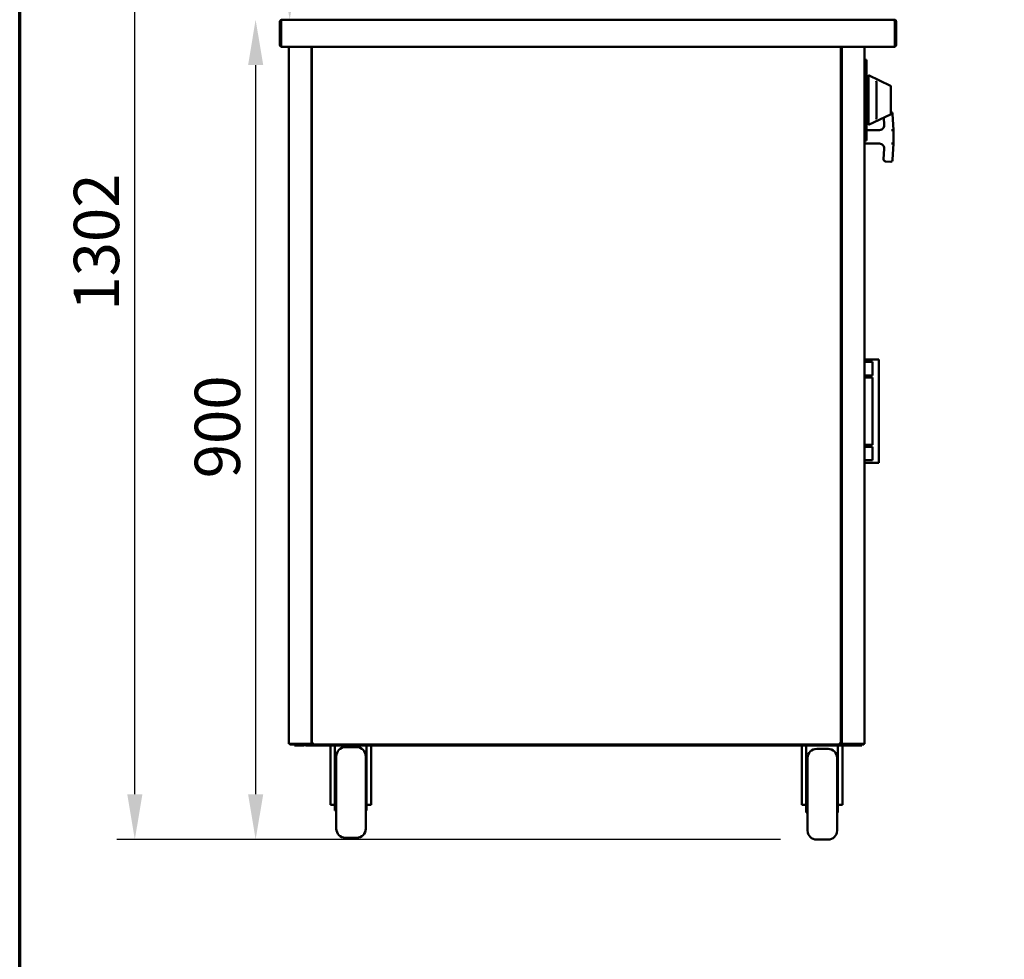
# Model space of a CAD drawing. Units: millimetres. Extents: x 65 to 6252, y 100 to 4100.
# Drawn here: x 100 to 1186, y 2473 to 3510 of the extents above; entities that cross this region are included whole.
import ezdxf

# ---------------------------------------------------------------- set-up
doc = ezdxf.new("R2010")
doc.units = ezdxf.units.MM
doc.header["$LTSCALE"] = 20
for name, color, linetype, lineweight in [('Border (ISO)', 7, 'Continuous', 70), ('Dimension (ISO)', 7, 'Continuous', 25), ('Visible (ISO)', 7, 'Continuous', 50)]:
    doc.layers.add(name, color=color, linetype=linetype, lineweight=lineweight)
doc.styles.add('Note Text (ISO)', font='tahoma.ttf')
doc.dimstyles.new('Default (ISO)', dxfattribs={"dimscale": 20, "dimtxt": 2.5, "dimasz": 2.5, "dimexe": 1, "dimexo": 2, "dimgap": 0.762, "dimtad": 1, "dimtoh": 1, "dimdec": 1, "dimrnd": 1e-08, "dimzin": 0, "dimdsep": 46, "dimtxsty": 'Note Text (ISO)', "dimcen": 0.09, "dimdle": 10, "dimclrd": 256, "dimclre": 256, "dimclrt": 256, "dimadec": 1, "dimazin": 0, "dimtfac": 1.40208, "dimtmove": 0, "dimatfit": 3, "dimfxl": 1, "dimtolj": 1, "dimtzin": 0, "dimlwd": -1, "dimlwe": -1, "dimarcsym": 0})

# ---------------------------------------------------------------- blocks, each defined once
blk = doc.blocks.new('Borders Default Border')
at = {"layer": 'Border (ISO)', "flags": 128}
blk.add_lwpolyline([(5, 5), (5, 205), (292, 205), (292, 5), (5, 5)], dxfattribs=at)
blk = doc.blocks.new('*D14')
at = {"layer": 'Defpoints', "color": 0, "transparency": 16777216}
for p in [(640, 3911.8), (397.9, 3509.8), (397.9, 3509.8)]:
    blk.add_point(p, dxfattribs=at)
at = {"layer": 'Dimension (ISO)', "transparency": 16777216}
for p, q in [((600, 3911.8), (377.9, 3911.8)), ((397.9, 3861.8), (397.9, 3559.8))]:
    blk.add_line(p, q, dxfattribs=at)
for points in [[(389.5, 3861.8), (406.2, 3861.8), (397.9, 3911.8)], [(389.5, 3559.8), (406.2, 3559.8), (397.9, 3509.8)]]:
    blk.add_solid(points, dxfattribs=at)
at = {"layer": 'Dimension (ISO)', "transparency": 16777216, "insert": (330.5, 3656.7), "char_height": 50, "attachment_point": 1, "rotation": 90, "style": 'Note Text (ISO)'}
blk.add_mtext('\\A1;402', dxfattribs=at)
blk = doc.blocks.new('*D15')
at = {"layer": 'Defpoints', "color": 0, "transparency": 16777216}
for p in [(227, 3911.8), (640, 3911.8), (979.3, 2605.1)]:
    blk.add_point(p, dxfattribs=at)
at = {"layer": 'Dimension (ISO)', "transparency": 16777216}
for p, q in [((600, 3911.8), (207, 3911.8)), ((227, 2655.1), (227, 3861.8)), ((939.3, 2605.1), (207, 2605.1))]:
    blk.add_line(p, q, dxfattribs=at)
for points in [[(218.7, 3861.8), (235.4, 3861.8), (227, 3911.8)], [(218.7, 2655.1), (235.4, 2655.1), (227, 2605.1)]]:
    blk.add_solid(points, dxfattribs=at)
at = {"layer": 'Dimension (ISO)', "transparency": 16777216, "insert": (159.7, 3188.7), "char_height": 50, "attachment_point": 1, "rotation": 90, "style": 'Note Text (ISO)'}
blk.add_mtext('\\A1;1302', dxfattribs=at)
blk = doc.blocks.new('*D16')
at = {"layer": 'Defpoints', "color": 0, "transparency": 16777216}
for p in [(389, 3509.8), (360.3, 2605.1), (979.3, 2605.1)]:
    blk.add_point(p, dxfattribs=at)
at = {"layer": 'Dimension (ISO)', "transparency": 16777216}
for p, q in [((360.3, 3459.8), (360.3, 2655.1)), ((939.3, 2605.1), (340.3, 2605.1))]:
    blk.add_line(p, q, dxfattribs=at)
for points in [[(352, 3459.8), (368.7, 3459.8), (360.3, 3509.8)], [(352, 2655.1), (368.7, 2655.1), (360.3, 2605.1)]]:
    blk.add_solid(points, dxfattribs=at)
at = {"layer": 'Dimension (ISO)', "transparency": 16777216, "insert": (293.1, 3003.7), "char_height": 50, "attachment_point": 1, "rotation": 90, "style": 'Note Text (ISO)'}
blk.add_mtext('\\A1;900', dxfattribs=at)
blk = doc.blocks.new('*D24')
at = {"layer": 'Defpoints', "color": 0, "transparency": 16777216}
for p in [(640, 3911.8), (397.9, 3509.8), (397.9, 3509.8)]:
    blk.add_point(p, dxfattribs=at)
at = {"layer": 'Dimension (ISO)', "transparency": 16777216}
for p, q in [((600, 3911.8), (377.9, 3911.8)), ((397.9, 3861.8), (397.9, 3559.8))]:
    blk.add_line(p, q, dxfattribs=at)
for points in [[(389.5, 3861.8), (406.2, 3861.8), (397.9, 3911.8)], [(389.5, 3559.8), (406.2, 3559.8), (397.9, 3509.8)]]:
    blk.add_solid(points, dxfattribs=at)
at = {"layer": 'Dimension (ISO)', "transparency": 16777216, "insert": (330.5, 3656.7), "char_height": 50, "attachment_point": 1, "rotation": 90, "style": 'Note Text (ISO)'}
blk.add_mtext('\\A1;402', dxfattribs=at)
blk = doc.blocks.new('*D25')
at = {"layer": 'Defpoints', "color": 0, "transparency": 16777216}
for p in [(227, 3911.8), (640, 3911.8), (979.3, 2605.1)]:
    blk.add_point(p, dxfattribs=at)
at = {"layer": 'Dimension (ISO)', "transparency": 16777216}
for p, q in [((600, 3911.8), (207, 3911.8)), ((227, 2655.1), (227, 3861.8)), ((939.3, 2605.1), (207, 2605.1))]:
    blk.add_line(p, q, dxfattribs=at)
for points in [[(218.7, 3861.8), (235.4, 3861.8), (227, 3911.8)], [(218.7, 2655.1), (235.4, 2655.1), (227, 2605.1)]]:
    blk.add_solid(points, dxfattribs=at)
at = {"layer": 'Dimension (ISO)', "transparency": 16777216, "insert": (159.7, 3188.7), "char_height": 50, "attachment_point": 1, "rotation": 90, "style": 'Note Text (ISO)'}
blk.add_mtext('\\A1;1302', dxfattribs=at)
blk = doc.blocks.new('*D26')
at = {"layer": 'Defpoints', "color": 0, "transparency": 16777216}
for p in [(389, 3509.8), (360.3, 2605.1), (979.3, 2605.1)]:
    blk.add_point(p, dxfattribs=at)
at = {"layer": 'Dimension (ISO)', "transparency": 16777216}
for p, q in [((360.3, 3459.8), (360.3, 2655.1)), ((939.3, 2605.1), (340.3, 2605.1))]:
    blk.add_line(p, q, dxfattribs=at)
for points in [[(352, 3459.8), (368.7, 3459.8), (360.3, 3509.8)], [(352, 2655.1), (368.7, 2655.1), (360.3, 2605.1)]]:
    blk.add_solid(points, dxfattribs=at)
at = {"layer": 'Dimension (ISO)', "transparency": 16777216, "insert": (293.1, 3003.7), "char_height": 50, "attachment_point": 1, "rotation": 90, "style": 'Note Text (ISO)'}
blk.add_mtext('\\A1;900', dxfattribs=at)

msp = doc.modelspace()

# ---------------------------------------------------------------- linework, layer by layer
at = {"layer": 'Visible (ISO)'}
for p, q in [((389, 3509.8), (1064.3, 3509.8)), ((389, 3509.8), (1064.3, 3509.8)), ((1064.3, 3509.8), (1064.8, 3509.8)), ((1064.3, 3509.8), (1064.8, 3509.8)), ((1064.8, 3509.4), (1064.8, 3509.8)), ((1064.8, 3509.4), (1064.8, 3509.8)), ((387, 3507.6), (387, 3482)), ((388.2, 3507.6), (387, 3507.6)), ((387, 3507.6), (387, 3482)), ((388.2, 3507.6), (387, 3507.6)), ((388.2, 3507.6), (388.2, 3482)), ((388.2, 3507.6), (388.2, 3482)), ((388.4, 3479.8), (388.4, 3507.6)), ((388.4, 3479.8), (388.4, 3507.6)), ((1065.7, 3507.6), (1065.7, 3479.8)), ((1065.7, 3507.6), (1065.7, 3479.8)), ((1065.8, 3507.6), (1065.8, 3482)), ((1065.8, 3507.6), (1067, 3507.6)), ((1065.8, 3507.6), (1065.8, 3482)), ((1065.8, 3507.6), (1067, 3507.6)), ((1067, 3482), (1067, 3507.6)), ((1067, 3482), (1067, 3507.6)), ((1065.7, 3479.8), (388.4, 3479.8)), ((1065.7, 3479.8), (388.4, 3479.8)), ((397, 2710.9), (397, 3479.8)), ((397, 2710.9), (397, 3479.8)), ((422, 3479.8), (422, 2710.9)), ((422, 3479.8), (422, 2710.9)), ((422.3, 2710.9), (422.3, 3479.8)), ((422.3, 2710.9), (422.3, 3479.8)), ((1006, 3479.8), (1006, 2710.9)), ((1006, 3479.8), (1006, 2710.9)), ((1007, 3479.8), (1007, 3447.8)), ((1007, 3479.8), (1007, 3447.8)), ((1032, 2710.9), (1032, 3479.8)), ((1032, 2710.9), (1032, 3479.8)), ((1032, 3466.5), (1033.3, 3466.5)), ((1032, 3466.5), (1033.3, 3466.5)), ((1033.3, 3466.5), (1033.3, 3457.5)), ((1033.3, 3466.5), (1033.3, 3457.5)), ((1033.3, 3465.6), (1034.3, 3465.6)), ((1033.3, 3465.6), (1034.3, 3465.6)), ((1034.3, 3465.6), (1034.3, 3457.6)), ((1034.3, 3465.6), (1034.3, 3457.6)), ((1033.3, 3384.7), (1033.3, 3457.5)), ((1033.3, 3384.7), (1033.3, 3457.5)), ((1034.3, 3457.6), (1034.3, 3384.6)), ((1034.3, 3457.6), (1034.3, 3384.6)), ((422, 3445.8), (422.3, 3445.8)), ((422, 3445.8), (422.3, 3445.8)), ((1006, 3445.8), (1006, 3445.8)), ((1006, 3445.8), (1007, 3445.8)), ((1006, 3445.8), (1006, 3445.8)), ((1006, 3445.8), (1007, 3445.8)), ((1007, 3447.8), (1007, 3445.8)), ((1007, 3447.8), (1007, 3445.8)), ((1007, 3445.8), (1007, 2710.9)), ((1007, 3445.8), (1007, 2710.9)), ((1036.3, 3448.6), (1036.3, 3393.6)), ((1060.8, 3436.9), (1036.3, 3448.6)), ((1036.3, 3448.6), (1036.3, 3393.6)), ((1060.8, 3436.9), (1036.3, 3448.6)), ((1035.3, 3436.5), (1034.3, 3436.5)), ((1035.3, 3436.5), (1034.3, 3436.5)), ((1045.3, 3440.8), (1045.3, 3401.4)), ((1045.3, 3440.8), (1045.3, 3401.4)), ((1061.3, 3436), (1061.3, 3434.1)), ((1061.3, 3436), (1061.3, 3434.1)), ((1061.3, 3408), (1061.3, 3434.1)), ((1061.3, 3408), (1061.3, 3434.1)), ((1034.3, 3424.1), (1036.3, 3424.1)), ((1034.3, 3424.1), (1036.3, 3424.1)), ((1034.3, 3418.1), (1036.3, 3418.1)), ((1034.3, 3418.1), (1036.3, 3418.1)), ((1035.3, 3405.5), (1034.3, 3405.5)), ((1035.3, 3405.5), (1034.3, 3405.5)), ((1060.8, 3405.3), (1036.3, 3393.6)), ((1060.8, 3405.3), (1036.3, 3393.6)), ((1053.3, 3401.8), (1053.8, 3393.3)), ((1053.3, 3401.8), (1053.8, 3393.3)), ((1061.3, 3408), (1061.3, 3406.2)), ((1061.3, 3408), (1061.3, 3406.2)), ((1064, 3388), (1063.1, 3406)), ((1064, 3388), (1063.1, 3406)), ((1033.3, 3384.7), (1033.3, 3375.7)), ((1033.3, 3384.7), (1033.3, 3375.7)), ((1048.8, 3388), (1034.3, 3388)), ((1048.8, 3388), (1034.3, 3388)), ((1034.3, 3384.6), (1034.3, 3376.6)), ((1034.3, 3384.6), (1034.3, 3376.6)), ((1064, 3388), (1062, 3388)), ((1064, 3388), (1062, 3388)), ((1064, 3373), (1064, 3388)), ((1064, 3373), (1064, 3388)), ((1032, 3375.7), (1033.3, 3375.7)), ((1032, 3375.7), (1033.3, 3375.7)), ((1032, 3373), (1048.8, 3373)), ((1032, 3373), (1048.8, 3373)), ((1033.3, 3376.6), (1034.3, 3376.6)), ((1033.3, 3376.6), (1034.3, 3376.6)), ((1053.8, 3367.8), (1053.2, 3355.5)), ((1053.8, 3367.8), (1053.2, 3355.5)), ((1064, 3373), (1062, 3373.1)), ((1064, 3373), (1062, 3373.1)), ((1063.1, 3355), (1064, 3373)), ((1063.1, 3355), (1064, 3373)), ((1055.1, 3353.4), (1061, 3353.1)), ((1055.1, 3353.4), (1061, 3353.1)), ((1040.8, 3134.8), (1032, 3134.8)), ((1040.8, 3134.8), (1032, 3134.8)), ((1040.8, 3132.1), (1032, 3132.1)), ((1040.8, 3132.1), (1032, 3132.1)), ((1042.2, 3134.8), (1040.8, 3134.8)), ((1042.2, 3134.8), (1040.8, 3134.8)), ((1040.8, 3132.1), (1040.8, 3132.1)), ((1040.8, 3117.1), (1040.8, 3132.1)), ((1040.8, 3132.1), (1040.8, 3132.1)), ((1040.8, 3117.1), (1040.8, 3132.1)), ((1042.2, 3134.8), (1045.8, 3134.8)), ((1042.2, 3134.8), (1045.8, 3134.8)), ((1047.8, 3134.8), (1045.8, 3134.8)), ((1047.8, 3134.8), (1045.8, 3134.8)), ((1047.8, 3134.8), (1047.8, 3020.8)), ((1047.8, 3134.8), (1047.8, 3020.8)), ((1040.8, 3117.1), (1032, 3117.1)), ((1040.8, 3117.1), (1032, 3117.1)), ((1040.8, 3114.8), (1032, 3114.8)), ((1040.8, 3114.8), (1032, 3114.8)), ((1040.8, 3117.1), (1040.8, 3117.1)), ((1040.8, 3117.1), (1040.8, 3117.1)), ((1040.8, 3114.8), (1040.8, 3114.8)), ((1040.8, 3040.8), (1040.8, 3114.8)), ((1040.8, 3114.8), (1040.8, 3114.8)), ((1040.8, 3040.8), (1040.8, 3114.8)), ((1040.8, 3040.8), (1032, 3040.8)), ((1040.8, 3040.8), (1032, 3040.8)), ((1040.8, 3038.6), (1032, 3038.6)), ((1040.8, 3038.6), (1032, 3038.6)), ((1040.8, 3040.8), (1040.8, 3040.8)), ((1040.8, 3040.8), (1040.8, 3040.8)), ((1040.8, 3038.6), (1040.8, 3038.6)), ((1040.8, 3023.6), (1040.8, 3038.6)), ((1040.8, 3038.6), (1040.8, 3038.6)), ((1040.8, 3023.6), (1040.8, 3038.6)), ((1040.8, 3023.6), (1032, 3023.6)), ((1040.8, 3023.6), (1032, 3023.6)), ((1040.8, 3020.8), (1032, 3020.8)), ((1040.8, 3020.8), (1032, 3020.8)), ((1040.8, 3023.6), (1040.8, 3023.6)), ((1040.8, 3023.6), (1040.8, 3023.6)), ((1042.2, 3020.8), (1040.8, 3020.8)), ((1042.2, 3020.8), (1040.8, 3020.8)), ((1042.2, 3020.8), (1045.8, 3020.8)), ((1042.2, 3020.8), (1045.8, 3020.8)), ((1047.8, 3020.8), (1045.8, 3020.8)), ((1047.8, 3020.8), (1045.8, 3020.8)), ((397, 2710.9), (398.7, 2710.9)), ((397, 2710.9), (398.7, 2710.9)), ((398, 2710.9), (397.9, 2710.8)), ((398, 2710.9), (397.9, 2710.8)), ((397.9, 2710.8), (400.9, 2710.8)), ((397.9, 2710.8), (397.9, 2710.1)), ((397.9, 2710.8), (400.9, 2710.8)), ((397.9, 2710.8), (397.9, 2710.1)), ((400.9, 2710.1), (397.9, 2710.1)), ((400.9, 2710.1), (397.9, 2710.1)), ((420.3, 2710.9), (398.7, 2710.9)), ((420.3, 2710.9), (398.7, 2710.9)), ((400.9, 2710.8), (421.9, 2710.8)), ((400.9, 2710.8), (421.9, 2710.8)), ((400.9, 2710.1), (415.4, 2710.1)), ((400.9, 2710.1), (415.4, 2710.1)), ((403.3, 2710.1), (403.3, 2708.9)), ((403.3, 2710.1), (403.3, 2708.9)), ((408.3, 2708.9), (403.3, 2708.9)), ((408.3, 2708.9), (403.3, 2708.9)), ((408.3, 2708.9), (413, 2708.9)), ((408.3, 2708.9), (413, 2708.9)), ((415.4, 2710.1), (420.4, 2710.1)), ((415.4, 2710.1), (415.4, 2708.9)), ((415.4, 2710.1), (420.4, 2710.1)), ((415.4, 2710.1), (415.4, 2708.9)), ((420.4, 2708.9), (415.4, 2708.9)), ((420.4, 2708.9), (415.4, 2708.9)), ((420.3, 2710.9), (422, 2710.9)), ((420.3, 2710.9), (422, 2710.9)), ((420.4, 2710.1), (423.1, 2710.1)), ((420.4, 2710.1), (423.1, 2710.1)), ((420.4, 2708.9), (1024.1, 2708.9)), ((420.4, 2708.9), (1024.1, 2708.9)), ((421.9, 2710.9), (421.9, 2710.1)), ((421.9, 2710.9), (421.9, 2710.1)), ((421.9, 2710.1), (421.9, 2710.8)), ((421.9, 2710.8), (421.9, 2710.8)), ((421.9, 2710.1), (421.9, 2710.8)), ((421.9, 2710.8), (421.9, 2710.8)), ((422.3, 2710.9), (422, 2710.9)), ((422.3, 2710.9), (422, 2710.9)), ((424, 2711.9), (422.3, 2710.9)), ((424, 2711.9), (422.3, 2710.9)), ((423, 2710.9), (422.3, 2710.9)), ((423, 2710.9), (422.3, 2710.9)), ((424, 2711.9), (423, 2710.9)), ((424, 2711.9), (423, 2710.9)), ((423.3, 2710.9), (423, 2710.9)), ((423, 2710.9), (423, 2710.9)), ((423.3, 2710.9), (423, 2710.9)), ((423, 2710.9), (423, 2710.9)), ((423.1, 2710.1), (424.1, 2711.8)), ((424.1, 2711.8), (423.1, 2710.8)), ((423.1, 2710.1), (424.1, 2711.8)), ((424.1, 2711.8), (423.1, 2710.8)), ((423.1, 2710.8), (423.1, 2710.1)), ((423.1, 2710.8), (423.1, 2710.1)), ((1005.2, 2710.1), (423.1, 2710.1)), ((1005.2, 2710.1), (423.1, 2710.1)), ((424, 2711.9), (424.1, 2711.8)), ((424, 2711.9), (424.1, 2711.8)), ((442.8, 2708.9), (442.8, 2649.1)), ((442.8, 2708.9), (442.8, 2649.1)), ((447.8, 2708.9), (447.8, 2661.4)), ((447.8, 2708.9), (447.8, 2661.4)), ((471.8, 2707.1), (459.3, 2707.1)), ((471.8, 2707.1), (459.3, 2707.1)), ((482.8, 2661.4), (482.8, 2708.9)), ((482.8, 2661.4), (482.8, 2708.9)), ((487.8, 2708.9), (487.8, 2649.1)), ((487.8, 2708.9), (487.8, 2649.1)), ((962.8, 2708.9), (962.8, 2649.1)), ((962.8, 2708.9), (962.8, 2649.1)), ((967.8, 2708.9), (967.8, 2659.4)), ((967.8, 2708.9), (967.8, 2659.4)), ((991.8, 2705.1), (979.3, 2705.1)), ((991.8, 2705.1), (979.3, 2705.1)), ((1002.8, 2659.4), (1002.8, 2708.9)), ((1002.8, 2659.4), (1002.8, 2708.9)), ((1004.2, 2711.8), (1004.3, 2711.9)), ((1004.2, 2711.8), (1004.3, 2711.9)), ((1004.2, 2711.8), (1005.2, 2710.1)), ((1004.2, 2711.8), (1005.2, 2710.8)), ((1004.2, 2711.8), (1005.2, 2710.1)), ((1004.2, 2711.8), (1005.2, 2710.8)), ((1006, 2710.9), (1004.3, 2711.9)), ((1004.3, 2711.9), (1005.3, 2710.9)), ((1006, 2710.9), (1004.3, 2711.9)), ((1004.3, 2711.9), (1005.3, 2710.9)), ((1005, 2710.9), (1005.3, 2710.9)), ((1005, 2710.9), (1005.3, 2710.9)), ((1005.2, 2710.8), (1005.2, 2710.1)), ((1005.2, 2710.8), (1005.2, 2710.1)), ((1005.2, 2710.1), (1024.1, 2710.1)), ((1005.2, 2710.1), (1024.1, 2710.1)), ((1005.3, 2710.9), (1006, 2710.9)), ((1005.3, 2710.9), (1006, 2710.9)), ((1006, 2710.9), (1006, 2710.9)), ((1006, 2710.9), (1007, 2710.9)), ((1006, 2710.9), (1006, 2710.9)), ((1006, 2710.9), (1007, 2710.9)), ((1008.7, 2710.9), (1007, 2710.9)), ((1008.7, 2710.9), (1007, 2710.9)), ((1007.2, 2710.9), (1007.2, 2710.1)), ((1007.2, 2710.9), (1007.2, 2710.1)), ((1007.2, 2710.1), (1007.2, 2710.8)), ((1007.2, 2710.8), (1007.2, 2710.8)), ((1028.2, 2710.8), (1007.2, 2710.8)), ((1007.2, 2710.1), (1007.2, 2710.8)), ((1007.2, 2710.8), (1007.2, 2710.8)), ((1028.2, 2710.8), (1007.2, 2710.8)), ((1007.8, 2708.9), (1007.8, 2649.1)), ((1007.8, 2708.9), (1007.8, 2649.1)), ((1008.7, 2710.9), (1030.3, 2710.9)), ((1008.7, 2710.9), (1030.3, 2710.9)), ((1024.1, 2710.1), (1029.1, 2710.1)), ((1024.1, 2710.1), (1029.1, 2710.1)), ((1029.1, 2708.9), (1024.1, 2708.9)), ((1029.1, 2708.9), (1024.1, 2708.9)), ((1031.2, 2710.8), (1028.2, 2710.8)), ((1031.2, 2710.8), (1028.2, 2710.8)), ((1029.1, 2708.9), (1029.1, 2710.1)), ((1029.1, 2710.1), (1031.2, 2710.1)), ((1029.1, 2708.9), (1029.1, 2710.1)), ((1029.1, 2710.1), (1031.2, 2710.1)), ((1032, 2710.9), (1030.3, 2710.9)), ((1032, 2710.9), (1030.3, 2710.9)), ((1031.1, 2710.9), (1031.2, 2710.8)), ((1031.1, 2710.9), (1031.2, 2710.8)), ((1031.2, 2710.8), (1031.2, 2710.1)), ((1031.2, 2710.8), (1031.2, 2710.1)), ((449.3, 2617.1), (449.3, 2697.1)), ((449.3, 2617.1), (449.3, 2697.1)), ((481.8, 2697.1), (481.8, 2617.1)), ((481.8, 2697.1), (481.8, 2617.1)), ((969.4, 2696.1), (967.8, 2696.1)), ((969.4, 2696.1), (967.8, 2696.1)), ((969.3, 2615.1), (969.3, 2695.1)), ((969.3, 2615.1), (969.3, 2695.1)), ((1002.8, 2696.1), (1001.8, 2696.1)), ((1002.8, 2696.1), (1001.8, 2696.1)), ((1001.8, 2695.1), (1001.8, 2615.1)), ((1001.8, 2695.1), (1001.8, 2615.1)), ((969.3, 2693.1), (967.8, 2693.8)), ((969.3, 2693.1), (967.8, 2693.8)), ((1002.8, 2693.8), (1001.8, 2693.3)), ((1002.8, 2693.8), (1001.8, 2693.3)), ((447.8, 2677.1), (449.3, 2677.1)), ((447.8, 2677.1), (449.3, 2677.1)), ((482.8, 2677.1), (481.8, 2677.1)), ((482.8, 2677.1), (481.8, 2677.1)), ((967.8, 2675.1), (969.3, 2675.1)), ((967.8, 2675.1), (969.3, 2675.1)), ((1002.8, 2675.1), (1001.8, 2675.1)), ((1002.8, 2675.1), (1001.8, 2675.1)), ((447.8, 2661.4), (447.8, 2637.1)), ((447.8, 2661.4), (447.8, 2637.1)), ((482.8, 2637.1), (482.8, 2661.4)), ((482.8, 2637.1), (482.8, 2661.4)), ((967.8, 2659.4), (967.8, 2635.1)), ((967.8, 2659.4), (967.8, 2635.1)), ((1002.8, 2635.1), (1002.8, 2659.4)), ((1002.8, 2635.1), (1002.8, 2659.4)), ((442.8, 2643.4), (442.8, 2649.1)), ((442.8, 2643.4), (442.8, 2649.1)), ((442.8, 2643.4), (447.8, 2643.4)), ((442.8, 2643.4), (447.8, 2643.4)), ((487.8, 2643.4), (482.8, 2643.4)), ((487.8, 2643.4), (482.8, 2643.4)), ((487.8, 2649.1), (487.8, 2643.4)), ((487.8, 2649.1), (487.8, 2643.4)), ((962.8, 2643.4), (962.8, 2649.1)), ((962.8, 2643.4), (962.8, 2649.1)), ((962.8, 2643.4), (967.8, 2643.4)), ((962.8, 2643.4), (967.8, 2643.4)), ((1007.8, 2643.4), (1002.8, 2643.4)), ((1007.8, 2643.4), (1002.8, 2643.4)), ((1007.8, 2649.1), (1007.8, 2643.4)), ((1007.8, 2649.1), (1007.8, 2643.4)), ((447.8, 2637.1), (449.3, 2637.1)), ((447.8, 2637.1), (449.3, 2637.1)), ((482.8, 2637.1), (481.8, 2637.1)), ((482.8, 2637.1), (481.8, 2637.1)), ((967.8, 2635.1), (969.3, 2635.1)), ((967.8, 2635.1), (969.3, 2635.1)), ((1002.8, 2635.1), (1001.8, 2635.1)), ((1002.8, 2635.1), (1001.8, 2635.1)), ((471.8, 2607.1), (459.3, 2607.1)), ((471.8, 2607.1), (459.3, 2607.1)), ((991.8, 2605.1), (979.3, 2605.1)), ((991.8, 2605.1), (979.3, 2605.1))]:
    msp.add_line(p, q, dxfattribs=at)
for centre, radius, start, end in [((389.2, 3482), 2.2, 180, 246.3828), ((389.2, 3482), 2.2, 180, 246.3828), ((389.2, 3482), 1, 180, 208.1915), ((389.2, 3482), 1, 180, 208.1915), ((1064.8, 3482), 2.2, 292.1942, 0), ((1064.8, 3482), 1, 326.206, 0), ((1064.8, 3482), 2.2, 292.1942, 0), ((1064.8, 3482), 1, 326.206, 0), ((999, 3462.1), 12.5, 50.2082, 56.2204), ((999, 3462.1), 12.5, 50.2082, 56.2204), ((999, 3462.1), 12.5, 303.7796, 309.7918), ((999, 3462.1), 12.5, 303.7796, 309.7918), ((1035.3, 3435.5), 1, 0, 90), ((1035.3, 3435.5), 1, 0, 90), ((1060.3, 3436), 1, 0, 64.359), ((1060.3, 3436), 1, 0, 64.359), ((1035.3, 3406.5), 1, 270, 0), ((1035.3, 3406.5), 1, 270, 0), ((1060.3, 3406.2), 1, 295.641, 0), ((1060.3, 3406.2), 1, 295.641, 0), ((1061.1, 3405.9), 2, 2.8624, 84.3291), ((1061.1, 3405.9), 2, 2.8624, 84.3291), ((1048.8, 3393), 5, 270, 2.8624), ((1048.8, 3393), 5, 270, 2.8624), ((1048.8, 3368), 5, 357.1376, 90), ((1048.8, 3368), 5, 357.1376, 90), ((1055.2, 3355.4), 2, 177.1376, 267.1376), ((1055.2, 3355.4), 2, 177.1376, 267.1376), ((1061.1, 3355.1), 2, 267.1376, 357.1376), ((1061.1, 3355.1), 2, 267.1376, 357.1376), ((413, 2711.1), 2.2, 270, 332.9643), ((413, 2711.1), 2.2, 270, 332.9643), ((459.3, 2697.1), 10, 90, 180), ((459.3, 2697.1), 10, 90, 180), ((471.8, 2697.1), 10, 0, 90), ((471.8, 2697.1), 10, 0, 90), ((979.3, 2695.1), 10, 90, 180), ((979.3, 2695.1), 10, 90, 180), ((991.8, 2695.1), 10, 0, 90), ((991.8, 2695.1), 10, 0, 90), ((459.3, 2617.1), 10, 180, 270), ((459.3, 2617.1), 10, 180, 270), ((471.8, 2617.1), 10, 270, 0), ((471.8, 2617.1), 10, 270, 0), ((979.3, 2615.1), 10, 180, 270), ((979.3, 2615.1), 10, 180, 270), ((991.8, 2615.1), 10, 270, 0), ((991.8, 2615.1), 10, 270, 0)]:
    msp.add_arc(centre, radius, start, end, dxfattribs=at)
for points, knots in [([(388.9, 3509.8), (388.2, 3509.7), (387.6, 3509.2), (387.3, 3508.6), (387.1, 3508.3), (387, 3507.9), (387, 3507.6)], [0.136112, 0.136112, 0.136112, 0.136112, 1.109068, 1.109068, 1.109068, 1.570796, 1.570796, 1.570796, 1.570796]), ([(388.9, 3509.8), (388.2, 3509.7), (387.6, 3509.2), (387.3, 3508.6), (387.1, 3508.3), (387, 3507.9), (387, 3507.6)], [0.136112, 0.136112, 0.136112, 0.136112, 1.109068, 1.109068, 1.109068, 1.570796, 1.570796, 1.570796, 1.570796]), ([(388.4, 3507.6), (388.5, 3508.4), (388.7, 3509.2), (388.8, 3509.6), (388.9, 3509.7), (388.9, 3509.8), (389, 3509.8)], [0, 0, 0, 0, 1.109068, 1.109068, 1.109068, 1.570796, 1.570796, 1.570796, 1.570796]), ([(388.4, 3507.6), (388.5, 3508.4), (388.7, 3509.2), (388.8, 3509.6), (388.9, 3509.7), (388.9, 3509.8), (389, 3509.8)], [0, 0, 0, 0, 1.109068, 1.109068, 1.109068, 1.570796, 1.570796, 1.570796, 1.570796]), ([(1064.3, 3509.8), (1064.6, 3509.8), (1065, 3509.3), (1065.3, 3508.6), (1065.4, 3508.3), (1065.5, 3507.9), (1065.7, 3507.6)], [0, 0, 0, 0, 1.109068, 1.109068, 1.109068, 1.570796, 1.570796, 1.570796, 1.570796]), ([(1064.3, 3509.8), (1064.6, 3509.8), (1065, 3509.3), (1065.3, 3508.6), (1065.4, 3508.3), (1065.5, 3507.9), (1065.7, 3507.6)], [0, 0, 0, 0, 1.109068, 1.109068, 1.109068, 1.570796, 1.570796, 1.570796, 1.570796]), ([(1067, 3507.6), (1067, 3508.4), (1066.6, 3509.2), (1065.8, 3509.6), (1065.5, 3509.7), (1065.2, 3509.8), (1064.8, 3509.8)], [0, 0, 0, 0, 1.109068, 1.109068, 1.109068, 1.570796, 1.570796, 1.570796, 1.570796]), ([(1067, 3507.6), (1067, 3508.4), (1066.6, 3509.2), (1065.8, 3509.6), (1065.5, 3509.7), (1065.2, 3509.8), (1064.8, 3509.8)], [0, 0, 0, 0, 1.109068, 1.109068, 1.109068, 1.570796, 1.570796, 1.570796, 1.570796]), ([(388.5, 3508.2), (388.4, 3508.1), (388.3, 3508), (388.3, 3507.8), (388.3, 3507.7), (388.2, 3507.7), (388.2, 3507.6)], [0.8623974, 0.8623974, 0.8623974, 0.8623974, 1.3507155, 1.3507155, 1.3507155, 1.5707963, 1.5707963, 1.5707963, 1.5707963]), ([(388.5, 3508.2), (388.4, 3508.1), (388.3, 3508), (388.3, 3507.8), (388.3, 3507.7), (388.2, 3507.7), (388.2, 3507.6)], [0.8623974, 0.8623974, 0.8623974, 0.8623974, 1.3507155, 1.3507155, 1.3507155, 1.5707963, 1.5707963, 1.5707963, 1.5707963]), ([(1065.3, 3508.5), (1065.6, 3508.3), (1065.8, 3508.1), (1065.8, 3507.8), (1065.8, 3507.7), (1065.8, 3507.7), (1065.8, 3507.6)], [0.493886, 0.493886, 0.493886, 0.493886, 1.350716, 1.350716, 1.350716, 1.570796, 1.570796, 1.570796, 1.570796]), ([(1065.3, 3508.5), (1065.6, 3508.3), (1065.8, 3508.1), (1065.8, 3507.8), (1065.8, 3507.7), (1065.8, 3507.7), (1065.8, 3507.6)], [0.493886, 0.493886, 0.493886, 0.493886, 1.350716, 1.350716, 1.350716, 1.570796, 1.570796, 1.570796, 1.570796]), ([(1044.8, 3442), (1044.8, 3442), (1044.8, 3442), (1044.9, 3441.9), (1044.9, 3441.8), (1045.1, 3441.6), (1045.1, 3441.5), (1045.2, 3441.3), (1045.3, 3441.1), (1045.3, 3440.9), (1045.3, 3440.8), (1045.3, 3440.8)], [-0.1918092, -0.1918092, -0.1918092, -0.1918092, -0.1911824, -0.1911824, -0.153286, -0.153286, -0.1166624, -0.1166624, -0.0700321, -0.0700321, -0.0471877, -0.0471877, -0.0471877, -0.0471877]), ([(1044.8, 3442), (1044.8, 3442), (1044.8, 3442), (1044.9, 3441.9), (1044.9, 3441.8), (1045.1, 3441.6), (1045.1, 3441.5), (1045.2, 3441.3), (1045.3, 3441.1), (1045.3, 3440.9), (1045.3, 3440.8), (1045.3, 3440.8)], [-0.1918092, -0.1918092, -0.1918092, -0.1918092, -0.1911824, -0.1911824, -0.153286, -0.153286, -0.1166624, -0.1166624, -0.0700321, -0.0700321, -0.0471877, -0.0471877, -0.0471877, -0.0471877]), ([(1045.3, 3401.4), (1045.3, 3401.3), (1045.3, 3401.2), (1045.2, 3400.9), (1045.2, 3400.7), (1045, 3400.4), (1044.9, 3400.3), (1044.8, 3400.2), (1044.8, 3400.2), (1044.8, 3400.2)], [-0.1525533, -0.1525533, -0.1525533, -0.1525533, -0.110052, -0.110052, -0.0538463, -0.0538463, 0, 0, 0.0006327, 0.0006327, 0.0006327, 0.0006327]), ([(1045.3, 3401.4), (1045.3, 3401.3), (1045.3, 3401.2), (1045.2, 3400.9), (1045.2, 3400.7), (1045, 3400.4), (1044.9, 3400.3), (1044.8, 3400.2), (1044.8, 3400.2), (1044.8, 3400.2)], [-0.1525533, -0.1525533, -0.1525533, -0.1525533, -0.110052, -0.110052, -0.0538463, -0.0538463, 0, 0, 0.0006327, 0.0006327, 0.0006327, 0.0006327])]:
    msp.add_open_spline(points, degree=3, knots=knots, dxfattribs=at)

# ---------------------------------------------------------------- block references
at = {"xscale": 20, "yscale": 20, "zscale": 20}
msp.add_blockref('Borders Default Border', (0, 0), dxfattribs=at)

# ---------------------------------------------------------------- dimensions: what is measured, and where the dimension line sits
at = {"layer": 'Dimension (ISO)'}
for base, p1, p2, angle, override, picture, middle in [((227, 3911.8), (979.3, 2605.1), (640, 3911.8), 90, {"dimgap": 0.762, "dimtoh": 0, "dimdec": 0, "dimlfac": 0.996403, "dimtol": 0, "dimlim": 0, "dimtp": 0, "dimtm": 0, "dimtdec": 2, "dimtofl": 0, "dimatfit": 1}, '*D15', (227, 3258.5)), ((227, 3911.8), (979.3, 2605.1), (640, 3911.8), 90, {"dimgap": 0.762, "dimtoh": 0, "dimdec": 0, "dimlfac": 0.996403, "dimtol": 0, "dimlim": 0, "dimtp": 0, "dimtm": 0, "dimtdec": 2, "dimtofl": 0, "dimatfit": 1}, '*D25', (227, 3258.5)), ((397.9, 3509.8), (640, 3911.8), (397.9, 3509.8), 90, {"dimgap": 0.762, "dimtoh": 0, "dimdec": 0, "dimse2": 1, "dimtol": 0, "dimlim": 0, "dimtp": 0, "dimtm": 0, "dimtdec": 2, "dimtofl": 0, "dimatfit": 1}, '*D14', (397.9, 3710.8)), ((397.9, 3509.8), (640, 3911.8), (397.9, 3509.8), 90, {"dimgap": 0.762, "dimtoh": 0, "dimdec": 0, "dimse2": 1, "dimtol": 0, "dimlim": 0, "dimtp": 0, "dimtm": 0, "dimtdec": 2, "dimtofl": 0, "dimatfit": 1}, '*D24', (397.9, 3710.8)), ((360.3, 2605.1), (389, 3509.8), (979.3, 2605.1), 270, {"dimgap": 0.762, "dimtoh": 0, "dimdec": 0, "dimlfac": 0.994805, "dimse1": 1, "dimtol": 0, "dimlim": 0, "dimtp": 0, "dimtm": 0, "dimtdec": 2, "dimtofl": 0, "dimatfit": 1}, '*D16', (360.3, 3057.5)), ((360.3, 2605.1), (389, 3509.8), (979.3, 2605.1), 270, {"dimgap": 0.762, "dimtoh": 0, "dimdec": 0, "dimlfac": 0.994805, "dimse1": 1, "dimtol": 0, "dimlim": 0, "dimtp": 0, "dimtm": 0, "dimtdec": 2, "dimtofl": 0, "dimatfit": 1}, '*D26', (360.3, 3057.5))]:
    dim = msp.add_linear_dim(base=base, p1=p1, p2=p2, angle=angle, dimstyle='Default (ISO)', override=override, dxfattribs=at)
    dim.commit()
    dim.dimension.update_dxf_attribs({"geometry": picture, "text_midpoint": middle, "dimtype": 160})

doc.saveas('drawing.dxf')
